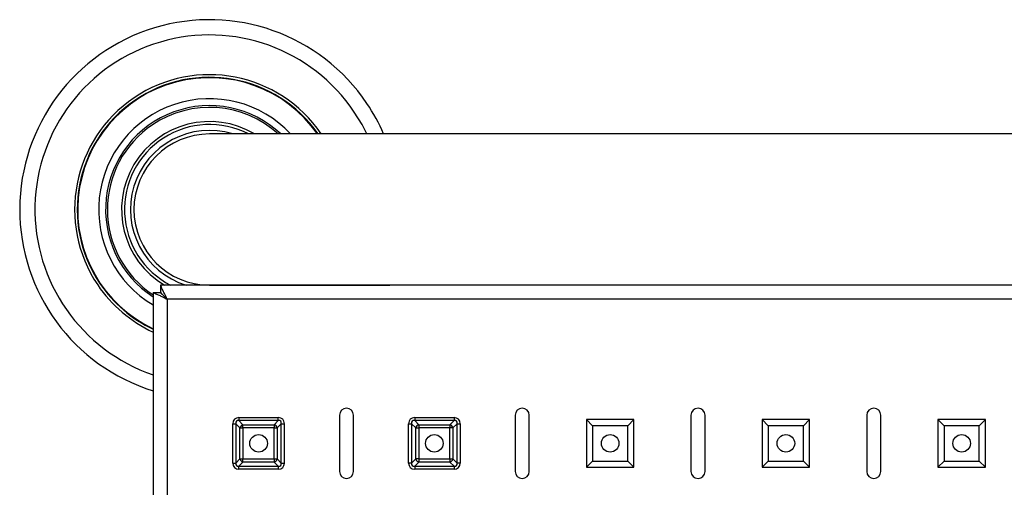
# Model space of a CAD drawing. Units: millimetres. Extents: x -2264 to 1981, y -1894 to 2498.
# Drawn here: x -2264 to -1984, y -935 to -802 of the extents above; entities that cross this region are included whole.
import ezdxf

# ---------------------------------------------------------------- set-up
doc = ezdxf.new("R2010")
doc.units = ezdxf.units.MM

msp = doc.modelspace()

# ---------------------------------------------------------------- linework, layer by layer
at = {"color": 7, "linetype": 'Continuous', "lineweight": 25}
for p, q in [((-2158.64, -834.23), (-2209.9, -834.23)), ((-534.03, -834.23), (-2160.36, -834.23)), ((-2225.94, -879.3), (-2225.94, -1815.16)), ((-2225.94, -879.3), (-2223.94, -879.3)), ((-2209.9, -877.23), (-2223.87, -877.23)), ((-2223.87, -877.23), (-2223.87, -879.23)), ((-2209.9, -877.23), (-2158.64, -877.23)), ((-1724.65, -877.23), (-2209.9, -877.23)), ((-2221.94, -881.23), (-2221.94, -1813.23)), ((-2201.54, -914.9), (-2201.54, -915.77)), ((-2201.54, -914.9), (-2190.35, -914.9)), ((-2201.54, -914.9), (-2201.54, -915.77)), ((-2201.54, -914.9), (-2190.35, -914.9)), ((-2201.54, -915.77), (-2200.38, -916.92)), ((-2190.35, -915.77), (-2201.54, -915.77)), ((-2201.54, -915.77), (-2200.38, -916.92)), ((-2190.35, -915.77), (-2201.54, -915.77)), ((-2191.5, -916.92), (-2190.35, -915.77)), ((-2191.5, -916.92), (-2190.35, -915.77)), ((-2190.35, -915.77), (-2190.35, -914.9)), ((-2190.35, -915.77), (-2190.35, -914.9)), ((-2172.94, -914.23), (-2172.94, -930.23)), ((-2172.94, -914.23), (-2172.94, -930.23)), ((-2168.94, -930.23), (-2168.94, -914.23)), ((-2168.94, -930.23), (-2168.94, -914.23)), ((-2151.54, -914.9), (-2140.35, -914.9)), ((-2151.54, -914.9), (-2151.54, -915.77)), ((-2151.54, -914.9), (-2140.35, -914.9)), ((-2151.54, -914.9), (-2151.54, -915.77)), ((-2151.54, -915.77), (-2150.38, -916.92)), ((-2140.35, -915.77), (-2151.54, -915.77)), ((-2151.54, -915.77), (-2150.38, -916.92)), ((-2140.35, -915.77), (-2151.54, -915.77)), ((-2141.5, -916.92), (-2140.35, -915.77)), ((-2141.5, -916.92), (-2140.35, -915.77)), ((-2140.35, -914.9), (-2140.35, -915.77)), ((-2140.35, -914.9), (-2140.35, -915.77)), ((-2122.94, -914.23), (-2122.94, -930.23)), ((-2122.94, -914.23), (-2122.94, -930.23)), ((-2118.94, -930.23), (-2118.94, -914.23)), ((-2118.94, -930.23), (-2118.94, -914.23)), ((-2100.96, -917.21), (-2102.69, -915.48)), ((-2102.69, -915.48), (-2102.69, -928.98)), ((-2089.19, -915.48), (-2102.69, -915.48)), ((-2100.96, -917.21), (-2102.69, -915.48)), ((-2102.69, -915.48), (-2102.69, -928.98)), ((-2089.19, -915.48), (-2102.69, -915.48)), ((-2090.92, -917.21), (-2089.19, -915.48)), ((-2090.92, -917.21), (-2089.19, -915.48)), ((-2089.19, -928.98), (-2089.19, -915.48)), ((-2089.19, -928.98), (-2089.19, -915.48)), ((-2072.94, -914.23), (-2072.94, -930.23)), ((-2072.94, -914.23), (-2072.94, -930.23)), ((-2068.94, -930.23), (-2068.94, -914.23)), ((-2068.94, -930.23), (-2068.94, -914.23)), ((-2050.96, -917.21), (-2052.69, -915.48)), ((-2052.69, -915.48), (-2052.69, -928.98)), ((-2039.19, -915.48), (-2052.69, -915.48)), ((-2050.96, -917.21), (-2052.69, -915.48)), ((-2052.69, -915.48), (-2052.69, -928.98)), ((-2039.19, -915.48), (-2052.69, -915.48)), ((-2040.92, -917.21), (-2039.19, -915.48)), ((-2040.92, -917.21), (-2039.19, -915.48)), ((-2039.19, -928.98), (-2039.19, -915.48)), ((-2039.19, -928.98), (-2039.19, -915.48)), ((-2022.94, -914.23), (-2022.94, -930.23)), ((-2022.94, -914.23), (-2022.94, -930.23)), ((-2018.94, -930.23), (-2018.94, -914.23)), ((-2018.94, -930.23), (-2018.94, -914.23)), ((-2000.96, -917.21), (-2002.69, -915.48)), ((-1989.19, -915.48), (-2002.69, -915.48)), ((-2002.69, -915.48), (-2002.69, -928.98)), ((-2000.96, -917.21), (-2002.69, -915.48)), ((-2002.69, -915.48), (-2002.69, -928.98)), ((-1989.19, -915.48), (-2002.69, -915.48)), ((-1990.92, -917.21), (-1989.19, -915.48)), ((-1990.92, -917.21), (-1989.19, -915.48)), ((-1989.19, -928.98), (-1989.19, -915.48)), ((-1989.19, -928.98), (-1989.19, -915.48)), ((-2203.27, -927.83), (-2203.27, -916.63)), ((-2203.27, -916.63), (-2202.4, -916.63)), ((-2203.27, -927.83), (-2203.27, -916.63)), ((-2203.27, -916.63), (-2202.4, -916.63)), ((-2201.25, -917.79), (-2202.4, -916.63)), ((-2202.4, -916.63), (-2202.4, -927.83)), ((-2201.25, -917.79), (-2202.4, -916.63)), ((-2202.4, -916.63), (-2202.4, -927.83)), ((-2201.25, -926.67), (-2201.25, -917.79)), ((-2201.25, -917.79), (-2200.38, -917.79)), ((-2201.25, -926.67), (-2201.25, -917.79)), ((-2201.25, -917.79), (-2200.38, -917.79)), ((-2200.38, -916.92), (-2191.5, -916.92)), ((-2200.38, -917.79), (-2200.38, -916.92)), ((-2200.38, -916.92), (-2191.5, -916.92)), ((-2200.38, -917.79), (-2200.38, -916.92)), ((-2191.5, -917.79), (-2200.38, -917.79)), ((-2200.38, -917.79), (-2200.38, -926.67)), ((-2200.38, -917.79), (-2200.38, -926.67)), ((-2191.5, -917.79), (-2200.38, -917.79)), ((-2191.5, -916.92), (-2191.5, -917.79)), ((-2191.5, -916.92), (-2191.5, -917.79)), ((-2191.5, -926.67), (-2191.5, -917.79)), ((-2191.5, -917.79), (-2190.64, -917.79)), ((-2191.5, -926.67), (-2191.5, -917.79)), ((-2191.5, -917.79), (-2190.64, -917.79)), ((-2189.48, -916.63), (-2190.64, -917.79)), ((-2189.48, -916.63), (-2190.64, -917.79)), ((-2190.64, -917.79), (-2190.64, -926.67)), ((-2190.64, -917.79), (-2190.64, -926.67)), ((-2189.48, -927.83), (-2189.48, -916.63)), ((-2189.48, -916.63), (-2188.62, -916.63)), ((-2189.48, -927.83), (-2189.48, -916.63)), ((-2189.48, -916.63), (-2188.62, -916.63)), ((-2188.62, -916.63), (-2188.62, -927.83)), ((-2188.62, -916.63), (-2188.62, -927.83)), ((-2153.27, -927.83), (-2153.27, -916.63)), ((-2153.27, -916.63), (-2152.4, -916.63)), ((-2153.27, -927.83), (-2153.27, -916.63)), ((-2153.27, -916.63), (-2152.4, -916.63)), ((-2151.25, -917.79), (-2152.4, -916.63)), ((-2152.4, -916.63), (-2152.4, -927.83)), ((-2151.25, -917.79), (-2152.4, -916.63)), ((-2152.4, -916.63), (-2152.4, -927.83)), ((-2151.25, -926.67), (-2151.25, -917.79)), ((-2151.25, -917.79), (-2150.38, -917.79)), ((-2151.25, -926.67), (-2151.25, -917.79)), ((-2151.25, -917.79), (-2150.38, -917.79)), ((-2150.38, -916.92), (-2141.5, -916.92)), ((-2150.38, -916.92), (-2150.38, -917.79)), ((-2150.38, -916.92), (-2150.38, -917.79)), ((-2150.38, -916.92), (-2141.5, -916.92)), ((-2150.38, -917.79), (-2150.38, -926.67)), ((-2141.5, -917.79), (-2150.38, -917.79)), ((-2150.38, -917.79), (-2150.38, -926.67)), ((-2141.5, -917.79), (-2150.38, -917.79)), ((-2141.5, -916.92), (-2141.5, -917.79)), ((-2141.5, -916.92), (-2141.5, -917.79)), ((-2141.5, -926.67), (-2141.5, -917.79)), ((-2140.64, -917.79), (-2141.5, -917.79)), ((-2141.5, -926.67), (-2141.5, -917.79)), ((-2140.64, -917.79), (-2141.5, -917.79)), ((-2139.48, -916.63), (-2140.64, -917.79)), ((-2139.48, -916.63), (-2140.64, -917.79)), ((-2140.64, -917.79), (-2140.64, -926.67)), ((-2140.64, -917.79), (-2140.64, -926.67)), ((-2139.48, -927.83), (-2139.48, -916.63)), ((-2139.48, -916.63), (-2138.62, -916.63)), ((-2139.48, -927.83), (-2139.48, -916.63)), ((-2139.48, -916.63), (-2138.62, -916.63)), ((-2138.62, -916.63), (-2138.62, -927.83)), ((-2138.62, -916.63), (-2138.62, -927.83)), ((-2100.96, -917.21), (-2100.96, -927.25)), ((-2090.92, -917.21), (-2100.96, -917.21)), ((-2100.96, -917.21), (-2100.96, -927.25)), ((-2090.92, -917.21), (-2100.96, -917.21)), ((-2090.92, -927.25), (-2090.92, -917.21)), ((-2090.92, -927.25), (-2090.92, -917.21)), ((-2050.96, -917.21), (-2050.96, -927.25)), ((-2040.92, -917.21), (-2050.96, -917.21)), ((-2050.96, -917.21), (-2050.96, -927.25)), ((-2040.92, -917.21), (-2050.96, -917.21)), ((-2040.92, -927.25), (-2040.92, -917.21)), ((-2040.92, -927.25), (-2040.92, -917.21)), ((-1990.92, -917.21), (-2000.96, -917.21)), ((-2000.96, -917.21), (-2000.96, -927.25)), ((-2000.96, -917.21), (-2000.96, -927.25)), ((-1990.92, -917.21), (-2000.96, -917.21)), ((-1990.92, -927.25), (-1990.92, -917.21)), ((-1990.92, -927.25), (-1990.92, -917.21)), ((-2202.4, -927.83), (-2201.25, -926.67)), ((-2202.4, -927.83), (-2201.25, -926.67)), ((-2201.25, -926.67), (-2200.38, -926.67)), ((-2201.25, -926.67), (-2200.38, -926.67)), ((-2200.38, -926.67), (-2191.5, -926.67)), ((-2200.38, -927.54), (-2200.38, -926.67)), ((-2200.38, -926.67), (-2191.5, -926.67)), ((-2200.38, -927.54), (-2200.38, -926.67)), ((-2191.5, -926.67), (-2190.64, -926.67)), ((-2191.5, -926.67), (-2191.5, -927.54)), ((-2191.5, -926.67), (-2190.64, -926.67)), ((-2191.5, -926.67), (-2191.5, -927.54)), ((-2190.64, -926.67), (-2189.48, -927.83)), ((-2190.64, -926.67), (-2189.48, -927.83)), ((-2152.4, -927.83), (-2151.25, -926.67)), ((-2152.4, -927.83), (-2151.25, -926.67)), ((-2150.38, -926.67), (-2151.25, -926.67)), ((-2150.38, -926.67), (-2151.25, -926.67)), ((-2150.38, -926.67), (-2141.5, -926.67)), ((-2150.38, -926.67), (-2150.38, -927.54)), ((-2150.38, -926.67), (-2141.5, -926.67)), ((-2150.38, -926.67), (-2150.38, -927.54)), ((-2141.5, -926.67), (-2140.64, -926.67)), ((-2141.5, -926.67), (-2141.5, -927.54)), ((-2141.5, -926.67), (-2140.64, -926.67)), ((-2141.5, -926.67), (-2141.5, -927.54)), ((-2140.64, -926.67), (-2139.48, -927.83)), ((-2140.64, -926.67), (-2139.48, -927.83)), ((-2203.27, -927.83), (-2202.4, -927.83)), ((-2203.27, -927.83), (-2202.4, -927.83)), ((-2200.38, -927.54), (-2201.54, -928.69)), ((-2200.38, -927.54), (-2201.54, -928.69)), ((-2201.54, -928.69), (-2190.35, -928.69)), ((-2201.54, -929.56), (-2201.54, -928.69)), ((-2201.54, -928.69), (-2190.35, -928.69)), ((-2201.54, -929.56), (-2201.54, -928.69)), ((-2190.35, -929.56), (-2201.54, -929.56)), ((-2190.35, -929.56), (-2201.54, -929.56)), ((-2191.5, -927.54), (-2200.38, -927.54)), ((-2191.5, -927.54), (-2200.38, -927.54)), ((-2190.35, -928.69), (-2191.5, -927.54)), ((-2190.35, -928.69), (-2191.5, -927.54)), ((-2190.35, -928.69), (-2190.35, -929.56)), ((-2190.35, -928.69), (-2190.35, -929.56)), ((-2189.48, -927.83), (-2188.62, -927.83)), ((-2189.48, -927.83), (-2188.62, -927.83)), ((-2152.4, -927.83), (-2153.27, -927.83)), ((-2152.4, -927.83), (-2153.27, -927.83)), ((-2150.38, -927.54), (-2151.54, -928.69)), ((-2150.38, -927.54), (-2151.54, -928.69)), ((-2151.54, -928.69), (-2140.35, -928.69)), ((-2151.54, -928.69), (-2151.54, -929.56)), ((-2151.54, -928.69), (-2140.35, -928.69)), ((-2151.54, -928.69), (-2151.54, -929.56)), ((-2140.35, -929.56), (-2151.54, -929.56)), ((-2140.35, -929.56), (-2151.54, -929.56)), ((-2141.5, -927.54), (-2150.38, -927.54)), ((-2141.5, -927.54), (-2150.38, -927.54)), ((-2140.35, -928.69), (-2141.5, -927.54)), ((-2140.35, -928.69), (-2141.5, -927.54)), ((-2140.35, -928.69), (-2140.35, -929.56)), ((-2140.35, -928.69), (-2140.35, -929.56)), ((-2138.62, -927.83), (-2139.48, -927.83)), ((-2138.62, -927.83), (-2139.48, -927.83)), ((-2100.96, -927.25), (-2102.69, -928.98)), ((-2100.96, -927.25), (-2102.69, -928.98)), ((-2102.69, -928.98), (-2089.19, -928.98)), ((-2102.69, -928.98), (-2089.19, -928.98)), ((-2100.96, -927.25), (-2090.92, -927.25)), ((-2100.96, -927.25), (-2090.92, -927.25)), ((-2090.92, -927.25), (-2089.19, -928.98)), ((-2090.92, -927.25), (-2089.19, -928.98)), ((-2050.96, -927.25), (-2052.69, -928.98)), ((-2050.96, -927.25), (-2052.69, -928.98)), ((-2052.69, -928.98), (-2039.19, -928.98)), ((-2052.69, -928.98), (-2039.19, -928.98)), ((-2050.96, -927.25), (-2040.92, -927.25)), ((-2050.96, -927.25), (-2040.92, -927.25)), ((-2040.92, -927.25), (-2039.19, -928.98)), ((-2040.92, -927.25), (-2039.19, -928.98)), ((-2000.96, -927.25), (-2002.69, -928.98)), ((-2000.96, -927.25), (-2002.69, -928.98)), ((-2002.69, -928.98), (-1989.19, -928.98)), ((-2002.69, -928.98), (-1989.19, -928.98)), ((-2000.96, -927.25), (-1990.92, -927.25)), ((-2000.96, -927.25), (-1990.92, -927.25)), ((-1990.92, -927.25), (-1989.19, -928.98)), ((-1990.92, -927.25), (-1989.19, -928.98))]:
    msp.add_line(p, q, dxfattribs=at)
at = {"color": 8, "linetype": 'Continuous', "lineweight": 25}
msp.add_line((-1726.73, -881.23), (-2221.94, -881.23), dxfattribs=at)
at = {"color": 7, "linetype": 'Continuous', "lineweight": 25, "flags": 128}
for points in [[(-2165.13, -834.23), (-2166.5, -831.58), (-2168.71, -827.99)], [(-2221.94, -881.23), (-2221.94, -881.23)]]:
    msp.add_lwpolyline(points, dxfattribs=at)
at = {"color": 7, "linetype": 'Continuous', "lineweight": 25}
for centre in [(-2195.94, -922.23), (-2195.94, -922.23), (-2145.94, -922.23), (-2145.94, -922.23), (-2095.94, -922.23), (-2095.94, -922.23), (-2045.94, -922.23), (-2045.94, -922.23), (-1995.94, -922.23), (-1995.94, -922.23)]:
    msp.add_circle(centre, 2.5, dxfattribs=at)
for centre, radius, start, end in [((-2209.9, -855.73), 54, 33.9573, 252.7164), ((-2209.9, -855.73), 49.66, 33.9573, 251.1521), ((-2209.9, -855.73), 38.36, 34.0889, 213.9573), ((-2209.9, -855.73), 54, 23.4625, 33.9573), ((-2209.9, -855.73), 29.06, 47.711, 123.9573), ((-2209.9, -855.73), 29.06, 123.9573, 236.4947), ((-2209.9, -855.73), 21.5, 90, 180), ((-2209.9, -855.73), 21.5, 180, 270), ((-2209.9, -855.73), 38.36, 213.9573, 245.2769), ((-2170.94, -914.23), 2, 0, 180), ((-2170.94, -914.23), 2, 0, 180), ((-2120.94, -914.23), 2, 0, 180), ((-2120.94, -914.23), 2, 0, 180), ((-2070.94, -914.23), 2, 0, 180), ((-2070.94, -914.23), 2, 0, 180), ((-2020.94, -914.23), 2, 0, 180), ((-2020.94, -914.23), 2, 0, 180), ((-2200.06, -918.11), 1.23, 105.1113, 164.8887), ((-2200.06, -918.11), 1.23, 105.1113, 164.8887), ((-2191.82, -918.11), 1.23, 15.1113, 74.8887), ((-2191.82, -918.11), 1.23, 15.1113, 74.8887), ((-2150.06, -918.11), 1.23, 105.1113, 164.8887), ((-2150.06, -918.11), 1.23, 105.1113, 164.8887), ((-2141.82, -918.11), 1.23, 15.1113, 74.8887), ((-2141.82, -918.11), 1.23, 15.1113, 74.8887), ((-2200.06, -926.35), 1.23, 195.1113, 254.8887), ((-2200.06, -926.35), 1.23, 195.1113, 254.8887), ((-2191.82, -926.35), 1.23, 285.1113, 344.8887), ((-2191.82, -926.35), 1.23, 285.1113, 344.8887), ((-2150.06, -926.35), 1.23, 195.1113, 254.8887), ((-2150.06, -926.35), 1.23, 195.1113, 254.8887), ((-2141.82, -926.35), 1.23, 285.1113, 344.8887), ((-2141.82, -926.35), 1.23, 285.1113, 344.8887), ((-2170.94, -930.23), 2, 180, 0), ((-2170.94, -930.23), 2, 180, 0), ((-2120.94, -930.23), 2, 180, 0), ((-2120.94, -930.23), 2, 180, 0), ((-2070.94, -930.23), 2, 180, 0), ((-2070.94, -930.23), 2, 180, 0), ((-2020.94, -930.23), 2, 180, 0), ((-2020.94, -930.23), 2, 180, 0)]:
    msp.add_arc(centre, radius, start, end, dxfattribs=at)
at = {"color": 8, "linetype": 'Continuous', "lineweight": 25}
for radius, start, end in [(37.62, 34.8553, 213.9573), (37.5, 34.983, 244.6703), (31.53, 42.9867, 239.417), (29.56, 46.6562, 237.1338), (25.02, 59.2364, 239.2364), (24.19, 62.7373, 242.7373), (22.5, 72.8538, 252.8538), (37.62, 213.9573, 244.7567)]:
    msp.add_arc((-2209.9, -855.73), radius, start, end, dxfattribs=at)
at = {"color": 7, "linetype": 'Continuous', "lineweight": 25}
for centre, major_axis, ratio, start_param, end_param in [((-2200.96, -917.21), (-1.83, 1.83), 0.774597, 5.624127, 6.942243), ((-2200.96, -917.21), (-1.83, 1.83), 0.774597, 5.624127, 6.942243), ((-2200.96, -917.21), (1.28, -1.28), 0.553283, 2.482535, 3.800651), ((-2200.96, -917.21), (1.28, -1.28), 0.553283, 2.482535, 3.800651), ((-2190.92, -917.21), (1.83, 1.83), 0.774597, 5.624127, 6.942243), ((-2190.92, -917.21), (1.83, 1.83), 0.774597, 5.624127, 6.942243), ((-2190.92, -917.21), (1.28, 1.28), 0.553283, 5.624127, 6.942243), ((-2190.92, -917.21), (1.28, 1.28), 0.553283, 5.624127, 6.942243), ((-2150.96, -917.21), (-1.83, 1.83), 0.774597, 5.624127, 6.942243), ((-2150.96, -917.21), (-1.83, 1.83), 0.774597, 5.624127, 6.942243), ((-2150.96, -917.21), (-1.28, 1.28), 0.553283, 5.624127, 6.942243), ((-2150.96, -917.21), (-1.28, 1.28), 0.553283, 5.624127, 6.942243), ((-2140.92, -917.21), (1.83, 1.83), 0.774597, 5.624127, 6.942243), ((-2140.92, -917.21), (1.83, 1.83), 0.774597, 5.624127, 6.942243), ((-2140.92, -917.21), (1.28, 1.28), 0.553283, 5.624127, 6.942243), ((-2140.92, -917.21), (1.28, 1.28), 0.553283, 5.624127, 6.942243), ((-2200.96, -927.25), (-1.83, -1.83), 0.774597, 5.624127, 6.942243), ((-2200.96, -927.25), (-1.83, -1.83), 0.774597, 5.624127, 6.942243), ((-2200.96, -927.25), (1.28, 1.28), 0.553283, 2.482535, 3.800651), ((-2200.96, -927.25), (1.28, 1.28), 0.553283, 2.482535, 3.800651), ((-2190.92, -927.25), (-1.28, 1.28), 0.553283, 2.482535, 3.800651), ((-2190.92, -927.25), (1.83, -1.83), 0.774597, 5.624127, 6.942243), ((-2190.92, -927.25), (-1.28, 1.28), 0.553283, 2.482535, 3.800651), ((-2190.92, -927.25), (1.83, -1.83), 0.774597, 5.624127, 6.942243), ((-2150.96, -927.25), (-1.83, -1.83), 0.774597, 5.624127, 6.942243), ((-2150.96, -927.25), (-1.83, -1.83), 0.774597, 5.624127, 6.942243), ((-2150.96, -927.25), (1.28, 1.28), 0.553283, 2.482535, 3.800651), ((-2150.96, -927.25), (1.28, 1.28), 0.553283, 2.482535, 3.800651), ((-2140.92, -927.25), (-1.28, 1.28), 0.553283, 2.482535, 3.800651), ((-2140.92, -927.25), (1.83, -1.83), 0.774597, 5.624127, 6.942243), ((-2140.92, -927.25), (-1.28, 1.28), 0.553283, 2.482535, 3.800651), ((-2140.92, -927.25), (1.83, -1.83), 0.774597, 5.624127, 6.942243)]:
    msp.add_ellipse(centre, major_axis=major_axis, ratio=ratio, start_param=start_param, end_param=end_param, dxfattribs=at)
for points, knots in [([(-2225.94, -879.3), (-2225.9, -879.33), (-2225.82, -879.39), (-2225.18, -879.65), (-2224.27, -880.08), (-2223.15, -880.63), (-2222.34, -881.03), (-2221.94, -881.23)], [0, 0, 0, 0, 0.1963162, 0.3926732, 0.5909538, 0.7977224, 1, 1, 1, 1]), ([(-2223.94, -879.3), (-2223.92, -879.33), (-2223.89, -879.38), (-2223.62, -879.6), (-2223.19, -879.99), (-2222.62, -880.57), (-2222.16, -881.02), (-2221.94, -881.23)], [0, 0, 0, 0, 0.16163, 0.323054, 0.490148, 0.757107, 1, 1, 1, 1]), ([(-2221.94, -881.23), (-2222.21, -880.68), (-2222.65, -879.76), (-2223.17, -878.77), (-2223.45, -878.14), (-2223.62, -877.67), (-2223.77, -877.31), (-2223.84, -877.26), (-2223.87, -877.23)], [0, 0, 0, 0, 0.27651, 0.460151, 0.570049, 0.696262, 0.839437, 1, 1, 1, 1]), ([(-2221.94, -881.23), (-2222.21, -880.96), (-2222.64, -880.5), (-2223.16, -880.01), (-2223.44, -879.69), (-2223.62, -879.46), (-2223.77, -879.27), (-2223.84, -879.24), (-2223.87, -879.23)], [0, 0, 0, 0, 0.3035445, 0.4984627, 0.6073487, 0.7260541, 0.8564663, 1, 1, 1, 1])]:
    msp.add_open_spline(points, degree=3, knots=knots, dxfattribs=at)

doc.saveas('drawing.dxf')
